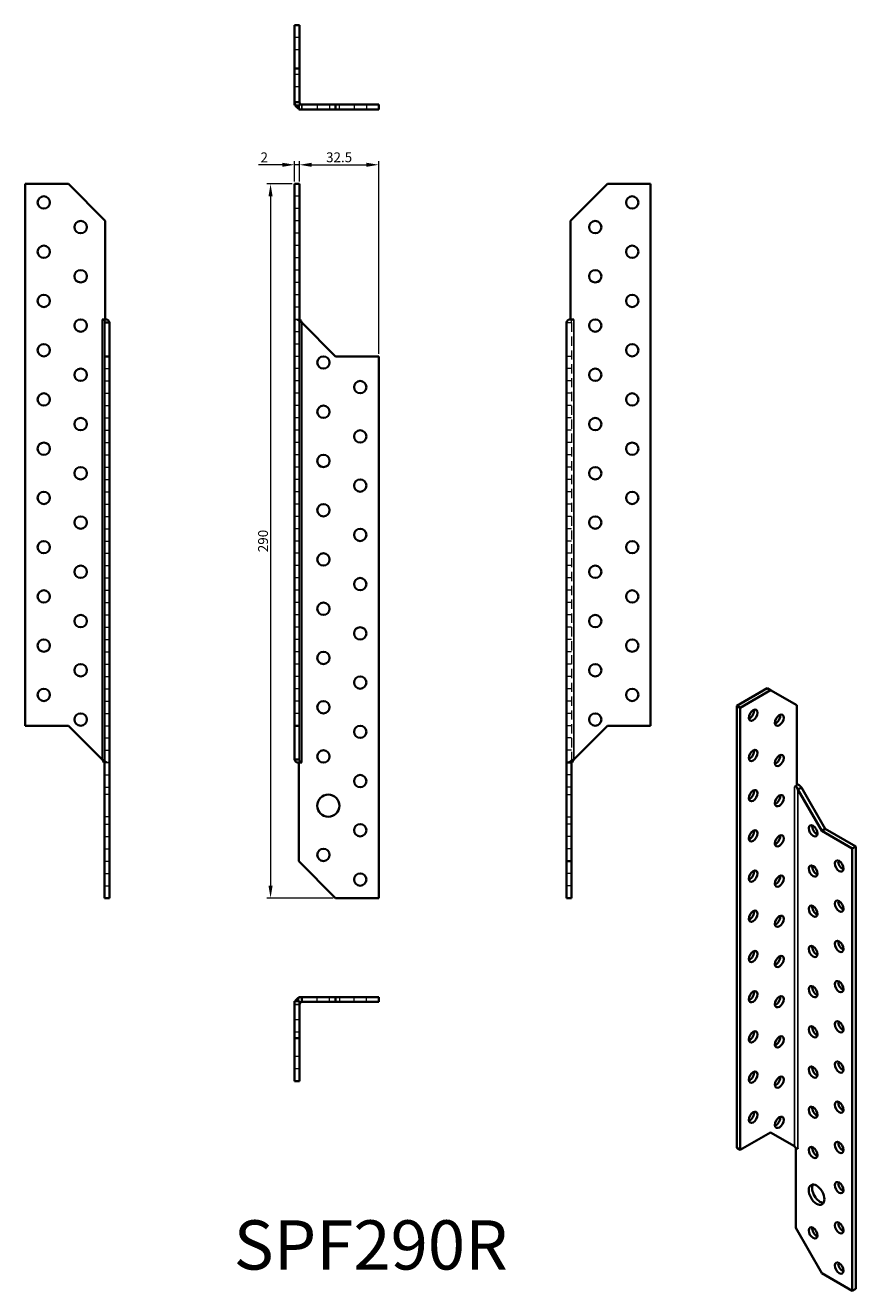
# Model space of a CAD drawing. Units: millimetres. Extents: x 155 to 492, y 165 to 679.
import ezdxf

# ---------------------------------------------------------------- set-up
doc = ezdxf.new("R2010")
doc.units = ezdxf.units.MM
doc.header["$LTSCALE"] = 15
doc.linetypes.add('DASHED', pattern=[0.2068, 0.1655, -0.0413])
doc.linetypes.add('HIDDEN', pattern=[0.375, 0.25, -0.125])
for name, color, linetype, lineweight in [('Dimensions', 1, 'Continuous', 20), ('Hidden Narrow (ISO)', 7, 'DASHED', 25), ('HiddenLines', 6, 'HIDDEN', 18), ('Part', 7, 'Continuous', 35), ('Text', 7, 'Continuous', 25), ('Visible Narrow (ISO)', 7, 'Continuous', 25)]:
    doc.layers.add(name, color=color, linetype=linetype, lineweight=lineweight)
doc.styles.add('EU_style', font='arial.ttf')
doc.dimstyles.new('Dim_2D', dxfattribs={"dimtxt": 4, "dimasz": 5, "dimexe": 1.5, "dimexo": 1, "dimgap": 1, "dimtad": 1, "dimdec": 1, "dimdsep": 46, "dimtxsty": 'EU_style', "dimcen": 2.5, "dimclrd": 256, "dimclre": 256, "dimclrt": 256, "dimadec": 0, "dimazin": 0, "dimtfac": 1, "dimtdec": 1, "dimtmove": 0, "dimatfit": 3, "dimfxl": 1, "dimtolj": 1, "dimtzin": 0, "dimlwd": -1, "dimlwe": -1, "dimarcsym": 0})

# ---------------------------------------------------------------- blocks, each defined once
blk = doc.blocks.new('*D4')
at = {"layer": 'Defpoints', "color": 0, "transparency": 16777216}
for p in [(266.41, 622.15), (264.41, 614.35), (266.41, 614.35)]:
    blk.add_point(p, dxfattribs=at)
at = {"layer": 'Dimensions', "transparency": 16777216}
for p, q in [((259.41, 622.15), (249.76, 622.15)), ((264.41, 615.35), (264.41, 623.65)), ((266.41, 622.15), (264.41, 622.15)), ((266.41, 615.35), (266.41, 623.65)), ((271.41, 622.15), (276.41, 622.15))]:
    blk.add_line(p, q, dxfattribs=at)
for points in [[(259.41, 622.98), (259.41, 621.32), (264.41, 622.15)], [(271.41, 622.98), (271.41, 621.32), (266.41, 622.15)]]:
    blk.add_solid(points, dxfattribs=at)
at = {"layer": 'Dimensions', "transparency": 16777216, "insert": (252.08, 625.16), "char_height": 4, "attachment_point": 5, "style": 'EU_style'}
blk.add_mtext('\\A1;2', dxfattribs=at)
blk = doc.blocks.new('*D5')
at = {"layer": 'Defpoints', "color": 0, "transparency": 16777216}
for p in [(298.6, 622.15), (266.41, 614.35), (298.6, 544.35)]:
    blk.add_point(p, dxfattribs=at)
at = {"layer": 'Dimensions', "transparency": 16777216}
for p, q in [((266.41, 615.35), (266.41, 623.65)), ((271.41, 622.15), (293.6, 622.15)), ((298.6, 545.35), (298.6, 623.65))]:
    blk.add_line(p, q, dxfattribs=at)
for points in [[(271.41, 622.98), (271.41, 621.32), (266.41, 622.15)], [(293.6, 622.98), (293.6, 621.32), (298.6, 622.15)]]:
    blk.add_solid(points, dxfattribs=at)
at = {"layer": 'Dimensions', "transparency": 16777216, "insert": (282.51, 625.19), "char_height": 4, "attachment_point": 5, "style": 'EU_style'}
blk.add_mtext('\\A1;32.5', dxfattribs=at)
blk = doc.blocks.new('*D6')
at = {"layer": 'Defpoints', "color": 0, "transparency": 16777216}
for p in [(264.41, 614.35), (254.64, 324.35), (281.1, 324.35)]:
    blk.add_point(p, dxfattribs=at)
at = {"layer": 'Dimensions', "transparency": 16777216}
for p, q in [((263.41, 614.35), (253.14, 614.35)), ((254.64, 609.35), (254.64, 329.35)), ((280.1, 324.35), (253.14, 324.35))]:
    blk.add_line(p, q, dxfattribs=at)
for points in [[(253.81, 609.35), (255.48, 609.35), (254.64, 614.35)], [(253.81, 329.35), (255.48, 329.35), (254.64, 324.35)]]:
    blk.add_solid(points, dxfattribs=at)
at = {"layer": 'Dimensions', "transparency": 16777216, "insert": (251.6, 469.35), "char_height": 4, "attachment_point": 5, "rotation": 90, "style": 'EU_style'}
blk.add_mtext('\\A1;290', dxfattribs=at)

msp = doc.modelspace()

# ---------------------------------------------------------------- linework, layer by layer
at = {"layer": 'Hidden Narrow (ISO)'}
for p, q in [((267.41, 644.61), (267.41, 646.61)), ((264.41, 281.13), (266.41, 281.13))]:
    msp.add_line(p, q, dxfattribs=at)
at = {"layer": 'HiddenLines'}
for p, q in [((266.41, 673.8), (264.41, 673.8)), ((266.41, 668.8), (264.41, 668.8)), ((266.41, 658.8), (264.41, 658.8)), ((266.41, 653.8), (264.41, 653.8)), ((264.41, 647.62), (266.41, 647.62)), ((266.41, 647.61), (266.41, 646.3)), ((266.41, 646.3), (264.71, 646.3)), ((266.41, 646.61), (266.1, 646.3)), ((267.42, 644.61), (267.42, 646.61)), ((273.6, 646.61), (273.6, 644.61)), ((278.6, 646.61), (278.6, 644.61)), ((282.6, 644.61), (282.6, 646.61)), ((288.6, 646.61), (288.6, 644.61)), ((293.6, 646.61), (293.6, 644.61)), ((266.41, 609.35), (264.41, 609.35)), ((266.41, 604.35), (264.41, 604.35)), ((266.41, 599.35), (264.41, 599.35)), ((266.41, 594.35), (264.41, 594.35)), ((266.41, 589.35), (264.41, 589.35)), ((266.41, 584.35), (264.41, 584.35)), ((266.41, 579.35), (264.41, 579.35)), ((266.41, 574.35), (264.41, 574.35)), ((266.41, 569.35), (264.41, 569.35)), ((266.41, 564.35), (264.41, 564.35)), ((264.41, 559.36), (266.41, 559.36)), ((266.41, 559.35), (264.41, 559.35)), ((374.9, 558.04), (376.23, 558.04)), ((376.23, 558.04), (376.9, 558.04)), ((376.9, 558.04), (376.9, 379.35)), ((266.41, 554.35), (264.41, 554.35)), ((266.41, 549.35), (264.41, 549.35)), ((266.41, 544.35), (264.41, 544.35)), ((376.9, 544.35), (374.9, 544.35)), ((187.18, 539.35), (189.18, 539.35)), ((266.41, 539.35), (264.41, 539.35)), ((376.9, 539.35), (374.9, 539.35)), ((187.18, 534.35), (189.18, 534.35)), ((187.18, 529.35), (189.18, 529.35)), ((266.41, 534.35), (264.41, 534.35)), ((266.41, 529.35), (264.41, 529.35)), ((376.9, 534.35), (374.9, 534.35)), ((376.9, 529.35), (374.9, 529.35)), ((187.18, 524.35), (189.18, 524.35)), ((266.41, 524.35), (264.41, 524.35)), ((376.9, 524.35), (374.9, 524.35)), ((187.18, 519.35), (189.18, 519.35)), ((266.41, 519.35), (264.41, 519.35)), ((376.9, 519.35), (374.9, 519.35)), ((187.18, 514.35), (189.18, 514.35)), ((266.41, 514.35), (264.41, 514.35)), ((376.9, 514.35), (374.9, 514.35)), ((187.18, 509.35), (189.18, 509.35)), ((266.41, 509.35), (264.41, 509.35)), ((376.9, 509.35), (374.9, 509.35)), ((187.18, 504.35), (189.18, 504.35)), ((266.41, 504.35), (264.41, 504.35)), ((376.9, 504.35), (374.9, 504.35)), ((187.18, 499.35), (189.18, 499.35)), ((266.41, 499.35), (264.41, 499.35)), ((376.9, 499.35), (374.9, 499.35)), ((187.18, 494.35), (189.18, 494.35)), ((266.41, 494.35), (264.41, 494.35)), ((376.9, 494.35), (374.9, 494.35)), ((187.18, 489.35), (189.18, 489.35)), ((266.41, 489.35), (264.41, 489.35)), ((376.9, 489.35), (374.9, 489.35)), ((187.18, 484.35), (189.18, 484.35)), ((266.41, 484.35), (264.41, 484.35)), ((376.9, 484.35), (374.9, 484.35)), ((187.18, 479.35), (189.18, 479.35)), ((266.41, 479.35), (264.41, 479.35)), ((376.9, 479.35), (374.9, 479.35)), ((187.18, 474.35), (189.18, 474.35)), ((266.41, 474.35), (264.41, 474.35)), ((376.9, 474.35), (374.9, 474.35)), ((187.18, 469.35), (189.18, 469.35)), ((266.41, 469.35), (264.41, 469.35)), ((376.9, 469.35), (374.9, 469.35)), ((187.18, 464.35), (189.18, 464.35)), ((266.41, 464.35), (264.41, 464.35)), ((376.9, 464.35), (374.9, 464.35)), ((187.18, 459.35), (189.18, 459.35)), ((266.41, 459.35), (264.41, 459.35)), ((376.9, 459.35), (374.9, 459.35)), ((187.18, 454.35), (189.18, 454.35)), ((266.41, 454.35), (264.41, 454.35)), ((376.9, 454.35), (374.9, 454.35)), ((187.18, 449.35), (189.18, 449.35)), ((266.41, 449.35), (264.41, 449.35)), ((376.9, 449.35), (374.9, 449.35)), ((187.18, 444.35), (189.18, 444.35)), ((266.41, 444.35), (264.41, 444.35)), ((376.9, 444.35), (374.9, 444.35)), ((187.18, 439.35), (189.18, 439.35)), ((266.41, 439.35), (264.41, 439.35)), ((376.9, 439.35), (374.9, 439.35)), ((187.18, 434.35), (189.18, 434.35)), ((266.41, 434.35), (264.41, 434.35)), ((376.9, 434.35), (374.9, 434.35)), ((187.18, 429.35), (189.18, 429.35)), ((266.41, 429.35), (264.41, 429.35)), ((376.9, 429.35), (374.9, 429.35)), ((187.18, 424.35), (189.18, 424.35)), ((266.41, 424.35), (264.41, 424.35)), ((376.9, 424.35), (374.9, 424.35)), ((187.18, 419.35), (189.18, 419.35)), ((266.41, 419.35), (264.41, 419.35)), ((376.9, 419.35), (374.9, 419.35)), ((187.18, 414.35), (189.18, 414.35)), ((266.41, 414.35), (264.41, 414.35)), ((376.9, 414.35), (374.9, 414.35)), ((187.18, 409.35), (189.18, 409.35)), ((266.41, 409.35), (264.41, 409.35)), ((376.9, 409.35), (374.9, 409.35)), ((187.18, 404.35), (189.18, 404.35)), ((266.41, 404.35), (264.41, 404.35)), ((376.9, 404.35), (374.9, 404.35)), ((187.18, 399.35), (189.18, 399.35)), ((266.41, 399.35), (264.41, 399.35)), ((376.9, 399.35), (374.9, 399.35)), ((187.18, 394.35), (189.18, 394.35)), ((376.9, 394.35), (374.9, 394.35)), ((187.18, 389.35), (189.18, 389.35)), ((376.9, 389.35), (374.9, 389.35)), ((187.18, 384.35), (189.18, 384.35)), ((376.9, 384.35), (374.9, 384.35)), ((187.18, 379.35), (189.18, 379.35)), ((189.18, 379.34), (187.18, 379.34)), ((187.18, 374.35), (189.18, 374.35)), ((376.9, 374.35), (374.9, 374.35)), ((187.18, 369.35), (189.18, 369.35)), ((189.18, 366.35), (187.18, 366.35)), ((376.9, 369.35), (374.9, 369.35)), ((374.9, 366.35), (376.9, 366.35)), ((189.18, 357.35), (187.18, 357.35)), ((374.9, 357.35), (376.9, 357.35)), ((187.18, 354.35), (189.18, 354.35)), ((376.9, 354.35), (374.9, 354.35)), ((187.18, 349.35), (189.18, 349.35)), ((187.18, 344.35), (189.18, 344.35)), ((376.9, 349.35), (374.9, 349.35)), ((376.9, 344.35), (374.9, 344.35)), ((187.18, 339.35), (189.18, 339.35)), ((187.18, 334.35), (189.18, 334.35)), ((376.9, 334.35), (374.9, 334.35)), ((187.18, 329.35), (189.18, 329.35)), ((376.9, 329.35), (374.9, 329.35)), ((266.1, 282.13), (266.1, 283.83)), ((267.42, 284.13), (267.42, 282.13)), ((273.6, 282.13), (273.6, 284.13)), ((278.6, 282.13), (278.6, 284.13)), ((282.6, 284.13), (282.6, 282.13)), ((288.6, 282.13), (288.6, 284.13)), ((293.6, 282.13), (293.6, 284.13)), ((264.41, 281.12), (266.41, 281.12)), ((266.41, 282.13), (266.1, 282.43)), ((267.41, 282.13), (266.1, 282.13)), ((266.41, 274.93), (264.41, 274.93)), ((266.41, 269.93), (264.41, 269.93)), ((266.41, 259.93), (264.41, 259.93)), ((266.41, 254.93), (264.41, 254.93))]:
    msp.add_line(p, q, dxfattribs=at)
for centre, start, end in [((267.41, 647.61), 244.141, 270), ((267.41, 281.13), 154.141, 180)]:
    msp.add_arc(centre, 3, start, end, dxfattribs=at)
for points, knots in [([(265.29, 559.35), (265.57, 559.13), (265.9, 558.92), (266.63, 558.48), (267.02, 558.26), (267.41, 558.04)], [0, 0, 0, 0, 0.1351887, 0.1351887, 0.2703774, 0.2703774, 0.2703774, 0.2703774]), ([(376.9, 558.04), (376.9, 558.26), (376.92, 558.48), (377.02, 558.92), (377.1, 559.13), (377.19, 559.35)], [0, 0, 0, 0, 0.0765492, 0.0765492, 0.1530985, 0.1530985, 0.1530985, 0.1530985]), ([(188.3, 379.35), (188.03, 379.57), (187.69, 379.79), (186.97, 380.22), (186.58, 380.44), (186.18, 380.66)], [0, 0, 0, 0, 0.1351887, 0.1351887, 0.2703774, 0.2703774, 0.2703774, 0.2703774])]:
    msp.add_open_spline(points, degree=3, knots=knots, dxfattribs=at)
at = {"layer": 'Part'}
for p, q in [((264.41, 678.8), (264.41, 661.3)), ((266.41, 678.8), (264.41, 678.8)), ((266.41, 678.8), (266.41, 661.3)), ((264.41, 661.3), (264.41, 647.61)), ((266.41, 661.3), (264.41, 661.3)), ((266.41, 661.3), (266.41, 647.61)), ((264.41, 647.61), (265.74, 647.61)), ((264.41, 646.3), (264.41, 647.61)), ((265.74, 647.61), (266.41, 647.61)), ((264.71, 646.3), (264.41, 646.3)), ((266.1, 646.3), (265.29, 645.49)), ((266.1, 646.61), (281.1, 646.61)), ((266.1, 646.61), (266.1, 644.61)), ((266.1, 644.61), (281.1, 644.61)), ((266.7, 646.9), (266.41, 646.61)), ((281.1, 646.61), (298.6, 646.61)), ((281.1, 646.61), (281.1, 644.61)), ((281.1, 644.61), (298.6, 644.61)), ((298.6, 646.61), (298.6, 644.61)), ((172.49, 614.35), (154.99, 614.35)), ((154.99, 614.35), (154.99, 394.35)), ((187.49, 599.35), (172.49, 614.35)), ((264.41, 614.35), (264.41, 394.35)), ((266.41, 614.35), (264.41, 614.35)), ((266.41, 614.35), (266.41, 394.35)), ((376.59, 599.35), (391.59, 614.35)), ((391.59, 614.35), (409.09, 614.35)), ((409.09, 614.35), (409.09, 394.35)), ((187.49, 559.36), (187.49, 599.35)), ((376.59, 559.36), (376.59, 599.35)), ((186.17, 559.35), (186.17, 559.36)), ((186.17, 559.36), (187.49, 559.36)), ((186.18, 559.35), (186.17, 559.35)), ((186.89, 559.35), (186.18, 559.35)), ((186.89, 559.35), (188.3, 559.35)), ((187.85, 558.04), (187.18, 558.04)), ((187.18, 544.35), (187.18, 558.04)), ((189.18, 558.04), (187.85, 558.04)), ((189.18, 544.35), (189.18, 558.04)), ((266.7, 559.35), (266.41, 559.35)), ((281.1, 544.35), (267.41, 558.04)), ((374.9, 379.35), (374.9, 558.04)), ((375.78, 559.35), (377.9, 559.35)), ((376.59, 559.36), (377.91, 559.36)), ((377.91, 559.35), (377.9, 559.35)), ((377.91, 559.36), (377.91, 559.35)), ((187.18, 324.35), (187.18, 544.35)), ((187.18, 544.35), (189.18, 544.35)), ((189.18, 324.35), (189.18, 544.35)), ((298.6, 544.35), (281.1, 544.35)), ((298.6, 324.35), (298.6, 544.35)), ((456.43, 409.61), (444.06, 402.47)), ((457.84, 408.8), (445.47, 401.65)), ((457.84, 408.8), (456.43, 409.61)), ((468.45, 402.67), (457.84, 408.8)), ((444.06, 402.47), (444.06, 222.84)), ((445.47, 401.65), (444.06, 402.47)), ((445.47, 401.65), (445.47, 222.02)), ((468.45, 370.02), (468.45, 402.67)), ((154.99, 394.35), (172.49, 394.35)), ((172.49, 394.35), (186.18, 380.66)), ((264.41, 394.35), (264.41, 380.66)), ((266.41, 394.35), (264.41, 394.35)), ((266.41, 394.35), (266.41, 380.66)), ((391.59, 394.35), (377.9, 380.66)), ((409.09, 394.35), (391.59, 394.35)), ((264.41, 380.66), (265.74, 380.66)), ((265.74, 380.66), (266.41, 380.66)), ((186.89, 379.35), (187.18, 379.35)), ((266.7, 379.35), (265.29, 379.35)), ((267.42, 379.34), (266.1, 379.34)), ((266.1, 379.34), (266.1, 339.35)), ((266.7, 379.35), (267.41, 379.35)), ((267.41, 379.35), (267.42, 379.35)), ((267.42, 379.35), (267.42, 379.34)), ((375.78, 379.35), (374.9, 379.35)), ((374.9, 379.34), (374.9, 379.35)), ((376.9, 379.34), (374.9, 379.34)), ((374.9, 379.34), (374.9, 339.35)), ((377.19, 379.35), (375.78, 379.35)), ((376.9, 379.35), (376.9, 379.34)), ((376.9, 379.34), (376.9, 339.35)), ((467.52, 369.48), (468.45, 370.02)), ((467.53, 369.48), (467.52, 369.48)), ((467.52, 369.48), (467.52, 369.48)), ((468.23, 369.65), (468.23, 369.9)), ((469.41, 368.68), (468.94, 368.41)), ((478.62, 351.64), (468.94, 368.41)), ((470.35, 369.23), (469.41, 368.68)), ((480.04, 352.46), (470.35, 369.23)), ((478.62, 351.64), (480.04, 352.46)), ((491, 344.5), (478.62, 351.64)), ((492.41, 345.32), (480.04, 352.46)), ((491, 344.5), (492.41, 345.32)), ((491, 164.87), (491, 344.5)), ((492.41, 165.69), (492.41, 345.32)), ((266.1, 339.35), (281.1, 324.35)), ((374.9, 339.35), (374.9, 324.35)), ((376.9, 339.35), (374.9, 339.35)), ((376.9, 339.35), (376.9, 324.35)), ((187.18, 324.35), (189.18, 324.35)), ((281.1, 324.35), (298.6, 324.35)), ((376.9, 324.35), (374.9, 324.35)), ((266.1, 282.43), (265.29, 283.25)), ((266.1, 283.83), (266.1, 284.13)), ((266.1, 284.13), (267.41, 284.13)), ((267.41, 284.13), (267.41, 282.79)), ((281.1, 284.13), (267.41, 284.13)), ((267.41, 282.79), (267.41, 282.13)), ((298.6, 284.13), (281.1, 284.13)), ((281.1, 282.13), (281.1, 284.13)), ((298.6, 282.13), (298.6, 284.13)), ((264.41, 282.43), (264.41, 267.43)), ((266.41, 282.43), (264.41, 282.43)), ((266.41, 282.43), (266.41, 267.43)), ((266.7, 281.83), (266.41, 282.13)), ((281.1, 282.13), (267.41, 282.13)), ((298.6, 282.13), (281.1, 282.13)), ((264.41, 267.43), (264.41, 249.93)), ((266.41, 267.43), (264.41, 267.43)), ((266.41, 267.43), (266.41, 249.93)), ((266.41, 249.93), (264.41, 249.93)), ((445.47, 222.02), (457.84, 229.17)), ((457.84, 229.17), (467.53, 223.58)), ((445.47, 222.02), (444.06, 222.84)), ((468.02, 222.97), (468.02, 190.39)), ((468.95, 222.5), (468.83, 222.56)), ((468.94, 222.51), (468.95, 222.51)), ((468.95, 222.51), (468.95, 222.5)), ((468.02, 190.39), (478.62, 172.01)), ((478.62, 172.01), (491, 164.87)), ((491, 164.87), (492.41, 165.69))]:
    msp.add_line(p, q, dxfattribs=at)
for centre, radius in [((162.49, 606.85), 2.5), ((401.59, 606.85), 2.5), ((177.49, 596.85), 2.5), ((386.59, 596.85), 2.5), ((162.49, 586.85), 2.5), ((401.59, 586.85), 2.5), ((177.49, 576.85), 2.5), ((386.59, 576.85), 2.5), ((162.49, 566.85), 2.5), ((401.59, 566.85), 2.5), ((177.49, 556.85), 2.5), ((386.59, 556.85), 2.5), ((162.49, 546.85), 2.5), ((401.59, 546.85), 2.5), ((276.1, 541.85), 2.5), ((177.49, 536.85), 2.5), ((386.59, 536.85), 2.5), ((162.49, 526.85), 2.5), ((291.1, 531.85), 2.5), ((401.59, 526.85), 2.5), ((276.1, 521.85), 2.5), ((177.49, 516.85), 2.5), ((386.59, 516.85), 2.5), ((291.1, 511.85), 2.5), ((162.49, 506.85), 2.5), ((401.59, 506.85), 2.5), ((276.1, 501.85), 2.5), ((177.49, 496.85), 2.5), ((386.59, 496.85), 2.5), ((291.1, 491.85), 2.5), ((162.49, 486.85), 2.5), ((401.59, 486.85), 2.5), ((276.1, 481.85), 2.5), ((177.49, 476.85), 2.5), ((386.59, 476.85), 2.5), ((291.1, 471.85), 2.5), ((162.49, 466.85), 2.5), ((401.59, 466.85), 2.5), ((276.1, 461.85), 2.5), ((177.49, 456.85), 2.5), ((386.59, 456.85), 2.5), ((291.1, 451.85), 2.5), ((162.49, 446.85), 2.5), ((401.59, 446.85), 2.5), ((276.1, 441.85), 2.5), ((177.49, 436.85), 2.5), ((386.59, 436.85), 2.5), ((291.1, 431.85), 2.5), ((162.49, 426.85), 2.5), ((401.59, 426.85), 2.5), ((276.1, 421.85), 2.5), ((177.49, 416.85), 2.5), ((386.59, 416.85), 2.5), ((291.1, 411.85), 2.5), ((162.49, 406.85), 2.5), ((401.59, 406.85), 2.5), ((276.1, 401.85), 2.5), ((177.49, 396.85), 2.5), ((386.59, 396.85), 2.5), ((291.1, 391.85), 2.5), ((276.1, 381.85), 2.5), ((291.1, 371.85), 2.5), ((278.1, 361.85), 4.5), ((291.1, 351.85), 2.5), ((276.1, 341.85), 2.5), ((291.1, 331.85), 2.5)]:
    msp.add_circle(centre, radius, dxfattribs=at)
for centre, radius, start, end in [((267.41, 647.61), 3, 225, 244.141), ((267.41, 647.61), 1, 225, 270), ((267.41, 281.13), 3, 135, 154.141), ((267.41, 281.13), 1, 135, 180)]:
    msp.add_arc(centre, radius, start, end, dxfattribs=at)
for centre, major_axis in [((450.77, 398.59), (1.25, 2.17)), ((461.38, 396.55), (1.25, 2.17)), ((450.77, 382.26), (1.25, 2.17)), ((461.38, 380.22), (1.25, 2.17)), ((450.77, 365.93), (1.25, 2.17)), ((461.38, 363.89), (1.25, 2.17)), ((450.77, 349.6), (1.25, 2.17)), ((461.38, 347.56), (1.25, 2.17)), ((475.09, 351.64), (1.25, -2.17)), ((485.69, 337.35), (1.25, -2.17)), ((450.77, 333.27), (1.25, 2.17)), ((475.09, 335.31), (1.25, -2.17)), ((461.38, 331.23), (1.25, 2.17)), ((450.77, 316.94), (1.25, 2.17)), ((475.09, 318.98), (1.25, -2.17)), ((485.69, 321.02), (1.25, -2.17)), ((461.38, 314.9), (1.25, 2.17)), ((475.09, 302.65), (1.25, -2.17)), ((485.69, 304.69), (1.25, -2.17)), ((450.77, 300.61), (1.25, 2.17)), ((461.38, 298.57), (1.25, 2.17)), ((475.09, 286.32), (1.25, -2.17)), ((485.69, 288.36), (1.25, -2.17)), ((450.77, 284.28), (1.25, 2.17)), ((461.38, 282.24), (1.25, 2.17)), ((475.09, 269.99), (1.25, -2.17)), ((485.69, 272.03), (1.25, -2.17)), ((450.77, 267.95), (1.25, 2.17)), ((461.38, 265.91), (1.25, 2.17)), ((485.69, 255.7), (1.25, -2.17)), ((450.77, 251.62), (1.25, 2.17)), ((461.38, 249.58), (1.25, 2.17)), ((475.09, 253.66), (1.25, -2.17)), ((485.69, 239.38), (1.25, -2.17)), ((450.77, 235.29), (1.25, 2.17)), ((475.09, 237.33), (1.25, -2.17)), ((461.38, 233.25), (1.25, 2.17)), ((475.09, 221), (1.25, -2.17)), ((485.69, 223.05), (1.25, -2.17)), ((476.5, 203.86), (2.25, -3.9)), ((485.69, 206.72), (1.25, -2.17)), ((475.09, 188.34), (1.25, -2.17)), ((485.69, 190.39), (1.25, -2.17)), ((485.69, 174.06), (1.25, -2.17))]:
    msp.add_ellipse(centre, major_axis=major_axis, ratio=0.57735, dxfattribs=at)
for centre, major_axis, start_param, end_param in [((449.36, 399.41), (1.25, 2.17), 3.742857, 5.681921), ((459.97, 397.37), (1.25, 2.17), 3.742857, 5.681921), ((449.36, 383.08), (1.25, 2.17), 3.742857, 5.681921), ((459.97, 381.04), (1.25, 2.17), 3.742857, 5.681921), ((449.36, 366.75), (1.25, 2.17), 3.742857, 5.681921), ((459.97, 364.71), (1.25, 2.17), 3.742857, 5.681921), ((468.23, 369.07), (-1, 0), 4.712389, 5.497787), ((449.36, 350.42), (1.25, 2.17), 3.742857, 5.681921), ((459.97, 348.38), (1.25, 2.17), 3.742857, 5.681921), ((476.5, 352.46), (1.25, -2.17), 3.742857, 5.681921), ((487.11, 338.17), (1.25, -2.17), 3.742857, 5.681921), ((449.36, 334.09), (1.25, 2.17), 3.742857, 5.681921), ((476.5, 336.13), (1.25, -2.17), 3.742857, 5.681921), ((459.97, 332.05), (1.25, 2.17), 3.742857, 5.681921), ((449.36, 317.76), (1.25, 2.17), 3.742857, 5.681921), ((476.5, 319.8), (1.25, -2.17), 3.742857, 5.681921), ((487.11, 321.84), (1.25, -2.17), 3.742857, 5.681921), ((459.97, 315.72), (1.25, 2.17), 3.742857, 5.681921), ((476.5, 303.47), (1.25, -2.17), 3.742857, 5.681921), ((487.11, 305.51), (1.25, -2.17), 3.742857, 5.681921), ((449.36, 301.43), (1.25, 2.17), 3.742857, 5.681921), ((459.97, 299.39), (1.25, 2.17), 3.742857, 5.681921), ((476.5, 287.14), (1.25, -2.17), 3.742857, 5.681921), ((487.11, 289.18), (1.25, -2.17), 3.742857, 5.681921), ((449.36, 285.1), (1.25, 2.17), 3.742857, 5.681921), ((459.97, 283.06), (1.25, 2.17), 3.742857, 5.681921), ((487.11, 272.85), (1.25, -2.17), 3.742857, 5.681921), ((449.36, 268.77), (1.25, 2.17), 3.742857, 5.681921), ((459.97, 266.73), (1.25, 2.17), 3.742857, 5.681921), ((476.5, 270.81), (1.25, -2.17), 3.742857, 5.681921), ((487.11, 256.52), (1.25, -2.17), 3.742857, 5.681921), ((449.36, 252.44), (1.25, 2.17), 3.742857, 5.681921), ((476.5, 254.48), (1.25, -2.17), 3.742857, 5.681921), ((459.97, 250.4), (1.25, 2.17), 3.742857, 5.681921), ((487.11, 240.19), (1.25, -2.17), 3.742857, 5.681921), ((449.36, 236.11), (1.25, 2.17), 3.742857, 5.681921), ((476.5, 238.15), (1.25, -2.17), 3.742857, 5.681921), ((459.97, 234.07), (1.25, 2.17), 3.742857, 5.681921), ((468.23, 222.1), (1, 0), 0.785398, 1.570796), ((476.5, 221.82), (1.25, -2.17), 3.742857, 5.681921), ((487.11, 223.86), (1.25, -2.17), 3.742857, 5.681921), ((477.91, 204.67), (-2.25, 3.9), 0.319687, 2.821905), ((487.11, 207.53), (1.25, -2.17), 3.742857, 5.681921), ((476.5, 189.16), (1.25, -2.17), 3.742857, 5.681921), ((487.11, 191.2), (1.25, -2.17), 3.742857, 5.681921), ((487.11, 174.87), (1.25, -2.17), 3.742857, 5.681921)]:
    msp.add_ellipse(centre, major_axis=major_axis, ratio=0.57735, start_param=start_param, end_param=end_param, dxfattribs=at)
for points, knots in [([(265.29, 645.49), (265.01, 645.76), (264.79, 646.1), (264.49, 646.82), (264.41, 647.21), (264.41, 647.61)], [0, 0, 0, 0, 0.1351887, 0.1351887, 0.2703774, 0.2703774, 0.2703774, 0.2703774]), ([(266.41, 647.61), (266.41, 647.48), (266.44, 647.35), (266.54, 647.1), (266.61, 646.99), (266.7, 646.9)], [0, 0, 0, 0, 0.0765492, 0.0765492, 0.1530985, 0.1530985, 0.1530985, 0.1530985]), ([(187.18, 558.04), (187.18, 558.26), (187.16, 558.48), (187.06, 558.92), (186.98, 559.13), (186.89, 559.35)], [0, 0, 0, 0, 0.0765492, 0.0765492, 0.1530985, 0.1530985, 0.1530985, 0.1530985]), ([(188.3, 559.35), (188.58, 559.13), (188.8, 558.92), (189.1, 558.48), (189.18, 558.26), (189.18, 558.04)], [0, 0, 0, 0, 0.1351887, 0.1351887, 0.2703774, 0.2703774, 0.2703774, 0.2703774]), ([(267.41, 558.04), (267.28, 558.26), (267.15, 558.48), (266.91, 558.92), (266.8, 559.13), (266.7, 559.35)], [0, 0, 0, 0, 0.0765492, 0.0765492, 0.1530985, 0.1530985, 0.1530985, 0.1530985]), ([(375.78, 559.35), (375.5, 559.13), (375.28, 558.92), (374.98, 558.48), (374.9, 558.26), (374.9, 558.04)], [0, 0, 0, 0, 0.1351887, 0.1351887, 0.2703774, 0.2703774, 0.2703774, 0.2703774]), ([(186.18, 380.66), (186.31, 380.44), (186.44, 380.22), (186.69, 379.79), (186.8, 379.57), (186.89, 379.35)], [0, 0, 0, 0, 0.0765492, 0.0765492, 0.1530985, 0.1530985, 0.1530985, 0.1530985]), ([(265.29, 379.35), (265.01, 379.57), (264.79, 379.79), (264.49, 380.22), (264.41, 380.44), (264.41, 380.66)], [0, 0, 0, 0, 0.1351887, 0.1351887, 0.2703774, 0.2703774, 0.2703774, 0.2703774]), ([(266.41, 380.66), (266.41, 380.44), (266.44, 380.22), (266.54, 379.79), (266.61, 379.57), (266.7, 379.35)], [0, 0, 0, 0, 0.0765492, 0.0765492, 0.1530985, 0.1530985, 0.1530985, 0.1530985]), ([(375.78, 379.35), (376.06, 379.57), (376.39, 379.79), (377.11, 380.22), (377.5, 380.44), (377.9, 380.66)], [0, 0, 0, 0, 0.1351887, 0.1351887, 0.2703774, 0.2703774, 0.2703774, 0.2703774]), ([(377.9, 380.66), (377.77, 380.44), (377.64, 380.22), (377.39, 379.79), (377.28, 379.57), (377.19, 379.35)], [0, 0, 0, 0, 0.0765492, 0.0765492, 0.1530985, 0.1530985, 0.1530985, 0.1530985]), ([(468.45, 370.7), (468.77, 370.54), (469.08, 370.35), (469.75, 369.87), (470.08, 369.57), (470.35, 369.23)], [0.0250112, 0.0250112, 0.0250112, 0.0250112, 0.1351887, 0.1351887, 0.2703774, 0.2703774, 0.2703774, 0.2703774]), ([(468.94, 368.41), (468.85, 368.64), (468.74, 368.86), (468.49, 369.28), (468.36, 369.47), (468.23, 369.65)], [0, 0, 0, 0, 0.0765492, 0.0765492, 0.1530985, 0.1530985, 0.1530985, 0.1530985]), ([(265.29, 283.25), (265.57, 283.53), (265.9, 283.75), (266.63, 284.05), (267.02, 284.13), (267.41, 284.13)], [0, 0, 0, 0, 0.1351887, 0.1351887, 0.2703774, 0.2703774, 0.2703774, 0.2703774]), ([(267.41, 282.13), (267.28, 282.13), (267.15, 282.1), (266.91, 282), (266.8, 281.93), (266.7, 281.83)], [0, 0, 0, 0, 0.0765492, 0.0765492, 0.1530985, 0.1530985, 0.1530985, 0.1530985]), ([(467.81, 223.22), (467.69, 223.37), (467.55, 223.5), (467.29, 223.71), (467.17, 223.78), (467.06, 223.85)], [0, 0, 0, 0, 0.05728167, 0.05728167, 0.09979494, 0.09979494, 0.09979494, 0.09979494]), ([(467.53, 223.58), (467.62, 223.45), (467.73, 223.32), (467.97, 223.02), (468.1, 222.86), (468.23, 222.68)], [0, 0, 0, 0, 0.0765492, 0.0765492, 0.1530985, 0.1530985, 0.1530985, 0.1530985])]:
    msp.add_open_spline(points, degree=3, knots=knots, dxfattribs=at)
at = {"layer": 'Visible Narrow (ISO)'}
for p, q in [((186.18, 380.66), (186.18, 559.35)), ((267.41, 558.04), (267.41, 379.35)), ((377.9, 559.35), (377.9, 380.66)), ((467.52, 369.48), (467.53, 369.48)), ((467.53, 223.58), (467.53, 369.48)), ((468.94, 368.41), (468.94, 222.51))]:
    msp.add_line(p, q, dxfattribs=at)

# ---------------------------------------------------------------- texts
at = {"layer": 'Text', "insert": (295.35, 180.86), "char_height": 20, "width": 343.6746, "attachment_point": 5, "style": 'EU_style'}
msp.add_mtext('SPF290R', dxfattribs=at)

# ---------------------------------------------------------------- dimensions: what is measured, and where the dimension line sits
at = {"layer": 'Dimensions'}
dim = msp.add_linear_dim(base=(266.41, 622.15), p1=(264.41, 614.35), p2=(266.41, 614.35), dimstyle='Dim_2D', dxfattribs=at)
dim.commit()
dim.dimension.update_dxf_attribs({"geometry": '*D4', "text_midpoint": (252.08, 622.15), "dimtype": 160})
dim = msp.add_linear_dim(base=(298.6, 622.15), p1=(266.41, 614.35), p2=(298.6, 544.35), text='32.5', dimstyle='Dim_2D', dxfattribs=at)
dim.commit()
dim.dimension.update_dxf_attribs({"geometry": '*D5', "text_midpoint": (282.51, 625.19)})
dim = msp.add_linear_dim(base=(254.64, 324.35), p1=(264.41, 614.35), p2=(281.1, 324.35), angle=90, dimstyle='Dim_2D', dxfattribs=at)
dim.commit()
dim.dimension.update_dxf_attribs({"geometry": '*D6', "text_midpoint": (251.6, 469.35)})

doc.saveas('drawing.dxf')
